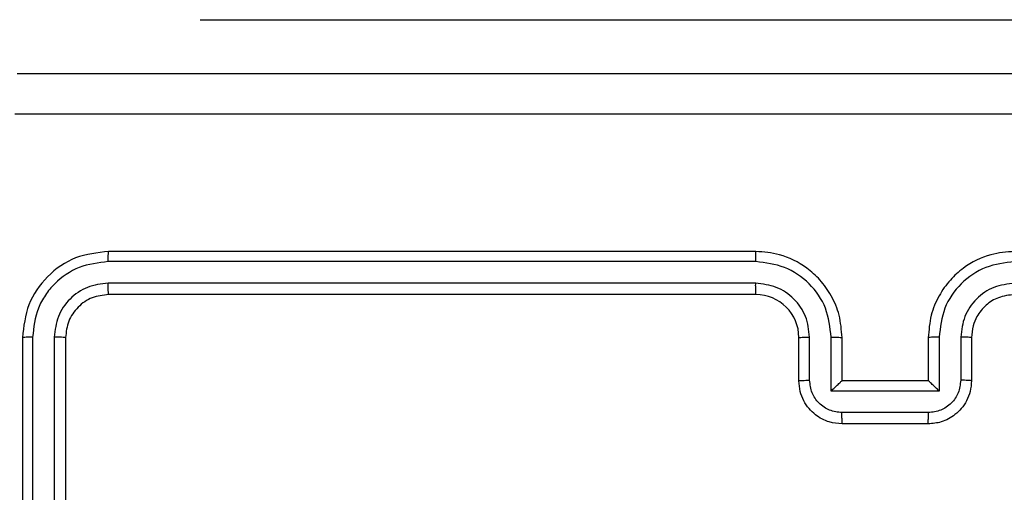
# Model space of a CAD drawing. Units: millimetres. Extents: x 66 to 826, y 243 to 980.
# Drawn here: x 221 to 225, y 828 to 830 of the extents above; entities that cross this region are included whole.
import ezdxf

# ---------------------------------------------------------------- set-up
doc = ezdxf.new("R2010")
doc.units = ezdxf.units.MM
doc.header["$LTSCALE"] = 42

msp = doc.modelspace()

# ---------------------------------------------------------------- linework, layer by layer
at = {"color": 7, "linetype": 'Continuous', "lineweight": 25}
for p, q in [((221.6953, 830.3376), (221.6953, 830.3376)), ((221.6953, 830.3376), (223.6953, 830.3376)), ((223.6953, 830.3376), (229.1453, 830.3376)), ((224.2703, 829.2626), (221.2703, 829.2626)), ((224.27, 829.2152), (221.268, 829.2152)), ((224.27, 829.1151), (221.268, 829.1151)), ((224.2703, 829.0626), (221.2703, 829.0626)), ((220.8703, 828.8626), (220.8703, 825.8626)), ((220.9177, 828.865), (220.9178, 825.863)), ((221.0178, 828.865), (221.0179, 825.863)), ((221.0703, 828.8626), (221.0703, 825.8626)), ((224.4704, 828.6626), (224.4704, 828.8626)), ((224.5201, 828.6648), (224.5201, 828.8649)), ((224.6202, 828.6148), (224.6202, 828.8649)), ((224.6703, 828.6626), (224.6703, 828.8626)), ((225.0703, 828.8626), (225.0703, 828.6626)), ((225.1205, 828.8649), (225.1205, 828.6148)), ((225.2206, 828.8649), (225.2206, 828.6648)), ((225.2703, 828.8626), (225.2703, 828.6626)), ((224.6703, 828.6626), (224.6703, 828.6626)), ((225.0703, 828.6626), (224.6703, 828.6626)), ((225.0703, 828.6626), (225.0704, 828.6626)), ((225.1205, 828.6148), (224.6202, 828.6148)), ((225.0705, 828.5147), (224.6702, 828.5147)), ((225.0703, 828.4626), (224.6703, 828.4626))]:
    msp.add_line(p, q, dxfattribs=at)
at = {"color": 8, "linetype": 'Continuous', "lineweight": 25}
msp.add_line((223.6953, 830.3376), (223.6953, 830.3376), dxfattribs=at)
at = {"color": 7, "linetype": 'Continuous', "lineweight": 25}
msp.add_arc((224.2703, 828.8626), 0.2, 0.0004, 89.9996, dxfattribs=at)
for points, knots in [([(220.8454, 830.0876), (221.7393, 830.0876), (223.5275, 830.0876), (226.2132, 830.0876), (228.0014, 830.0876), (228.8953, 830.0876)], [0, 0, 0, 0, 0.333296, 0.666701, 1, 1, 1, 1]), ([(228.9061, 829.8999), (228.0096, 829.8999), (226.2167, 829.8998), (223.524, 829.8998), (221.7311, 829.8999), (220.8346, 829.8999)], [0, 0, 0, 0, 0.3333362, 0.6666638, 1, 1, 1, 1]), ([(221.2703, 829.2626), (221.2179, 829.2566), (221.1131, 829.2446), (220.9808, 829.152), (220.8884, 829.0198), (220.8764, 828.915), (220.8703, 828.8626)], [0, 0, 0, 0, 0.250151, 0.500127, 0.750044, 1, 1, 1, 1]), ([(221.268, 829.2152), (221.268, 829.2222), (221.2681, 829.2363), (221.2688, 829.2518), (221.2696, 829.2609), (221.2701, 829.262), (221.2703, 829.2626)], [0, 0, 0, 0, 0.279886, 0.55912, 0.779695, 1, 1, 1, 1]), ([(224.27, 829.2152), (224.27, 829.2215), (224.27, 829.234), (224.2701, 829.2497), (224.2702, 829.2604), (224.2703, 829.2619), (224.2703, 829.2626)], [0, 0, 0, 0, 0.250222, 0.499844, 0.749692, 1, 1, 1, 1]), ([(224.6703, 828.8626), (224.6677, 828.8978), (224.6625, 828.9655), (224.624, 829.0567), (224.5716, 829.1306), (224.4936, 829.2006), (224.3914, 829.2528), (224.3073, 829.2596), (224.2703, 829.2626)], [0, 0, 0, 0, 0.167936, 0.323662, 0.467187, 0.598487, 0.823511, 1, 1, 1, 1]), ([(225.4703, 829.2626), (225.4332, 829.2596), (225.3488, 829.2527), (225.2463, 829.2002), (225.1685, 829.1299), (225.1164, 829.0561), (225.0781, 828.9651), (225.073, 828.8976), (225.0703, 828.8626)], [0, 0, 0, 0, 0.177608, 0.402999, 0.534212, 0.677459, 0.832716, 1, 1, 1, 1]), ([(221.268, 829.2152), (221.2223, 829.2097), (221.1309, 829.1986), (221.0333, 829.1314), (220.9751, 829.0611), (220.9307, 828.9799), (220.9229, 828.9109), (220.9177, 828.865)], [0, 0, 0, 0, 0.249623, 0.499217, 0.62382, 0.749845, 1, 1, 1, 1]), ([(224.6202, 828.8649), (224.6148, 828.9108), (224.6042, 829.0025), (224.5234, 829.1184), (224.4073, 829.1984), (224.3157, 829.2096), (224.27, 829.2152)], [0, 0, 0, 0, 0.250459, 0.50015, 0.750101, 1, 1, 1, 1]), ([(225.4707, 829.2152), (225.4249, 829.2096), (225.3334, 829.1984), (225.2173, 829.1183), (225.1365, 829.0025), (225.1258, 828.9108), (225.1205, 828.8649)], [0, 0, 0, 0, 0.249901, 0.499842, 0.749539, 1, 1, 1, 1]), ([(221.268, 829.1151), (221.2352, 829.1114), (221.1859, 829.1059), (221.1279, 829.0742), (221.0777, 829.0326), (221.0297, 828.9629), (221.0218, 828.8976), (221.0178, 828.865)], [0, 0, 0, 0, 0.250156, 0.37617, 0.500774, 0.750382, 1, 1, 1, 1]), ([(221.2703, 829.0626), (221.27, 829.0637), (221.2693, 829.0657), (221.2685, 829.0798), (221.268, 829.0972), (221.268, 829.1092), (221.268, 829.1151)], [0, 0, 0, 0, 0.280032, 0.559139, 0.779504, 1, 1, 1, 1]), ([(224.2703, 829.0626), (224.2703, 829.0628), (224.2703, 829.0632), (224.2702, 829.0664), (224.2701, 829.0713), (224.2701, 829.0779), (224.27, 829.086), (224.27, 829.0951), (224.2699, 829.105), (224.27, 829.1117), (224.27, 829.1151)], [0, 0, 0, 0, 0.125161, 0.25019, 0.375219, 0.49998, 0.62476, 0.749753, 0.874956, 1, 1, 1, 1]), ([(224.5201, 828.8649), (224.5163, 828.8977), (224.5087, 828.9632), (224.451, 829.0459), (224.3681, 829.1031), (224.3027, 829.1111), (224.27, 829.1151)], [0, 0, 0, 0, 0.250462, 0.500148, 0.750101, 1, 1, 1, 1]), ([(225.4707, 829.1151), (225.4379, 829.1113), (225.3724, 829.1036), (225.2896, 829.0459), (225.2325, 828.9629), (225.2245, 828.8976), (225.2206, 828.8649)], [0, 0, 0, 0, 0.250425, 0.500117, 0.750061, 1, 1, 1, 1]), ([(221.2703, 829.0626), (221.2441, 829.0596), (221.1917, 829.0536), (221.1256, 829.0073), (221.0794, 828.9412), (221.0733, 828.8888), (221.0703, 828.8626)], [0, 0, 0, 0, 0.250214, 0.500137, 0.749984, 1, 1, 1, 1]), ([(225.4703, 829.0626), (225.4447, 829.0597), (225.3967, 829.0544), (225.3355, 829.0153), (225.297, 828.9676), (225.2745, 828.9149), (225.2718, 828.881), (225.2703, 828.8626)], [0, 0, 0, 0, 0.244443, 0.457333, 0.675445, 0.824526, 1, 1, 1, 1]), ([(220.9177, 828.865), (220.9107, 828.8649), (220.8967, 828.8648), (220.8812, 828.8642), (220.872, 828.8634), (220.8709, 828.8629), (220.8703, 828.8626)], [0, 0, 0, 0, 0.279778, 0.559127, 0.779403, 1, 1, 1, 1]), ([(221.0703, 828.8626), (221.0693, 828.863), (221.0672, 828.8637), (221.0531, 828.8645), (221.0357, 828.8649), (221.0238, 828.865), (221.0178, 828.865)], [0, 0, 0, 0, 0.279786, 0.558933, 0.779397, 1, 1, 1, 1]), ([(224.4704, 828.8626), (224.4711, 828.8629), (224.4727, 828.8635), (224.4841, 828.8643), (224.5006, 828.8648), (224.5136, 828.8649), (224.5201, 828.8649)], [0, 0, 0, 0, 0.250157, 0.500053, 0.749845, 1, 1, 1, 1]), ([(224.6202, 828.8649), (224.6267, 828.8649), (224.6398, 828.8648), (224.6565, 828.8643), (224.668, 828.8635), (224.6696, 828.8629), (224.6703, 828.8626)], [0, 0, 0, 0, 0.250154, 0.499909, 0.749807, 1, 1, 1, 1]), ([(225.1205, 828.8649), (225.1139, 828.8649), (225.1008, 828.8648), (225.0842, 828.8643), (225.0727, 828.8635), (225.0711, 828.8629), (225.0703, 828.8626)], [0, 0, 0, 0, 0.250238, 0.500093, 0.750006, 1, 1, 1, 1]), ([(225.2703, 828.8626), (225.2696, 828.8629), (225.268, 828.8635), (225.2566, 828.8643), (225.2401, 828.8648), (225.2271, 828.8649), (225.2206, 828.8649)], [0, 0, 0, 0, 0.2500842, 0.4999508, 0.7499042, 1, 1, 1, 1]), ([(224.4704, 828.6626), (224.4713, 828.6629), (224.4732, 828.6636), (224.4865, 828.6643), (224.5029, 828.6647), (224.5144, 828.6648), (224.5201, 828.6648)], [0, 0, 0, 0, 0.279794, 0.559082, 0.779485, 1, 1, 1, 1]), ([(224.6703, 828.4626), (224.6502, 828.4644), (224.606, 828.4683), (224.5537, 828.497), (224.5159, 828.5332), (224.4914, 828.5698), (224.4739, 828.6138), (224.4715, 828.646), (224.4704, 828.6626)], [0, 0, 0, 0, 0.1922426, 0.4225203, 0.552508, 0.6920941, 0.8412606, 1, 1, 1, 1]), ([(224.6702, 828.5147), (224.6506, 828.5171), (224.6113, 828.5219), (224.5616, 828.5562), (224.527, 828.6058), (224.5224, 828.6451), (224.5201, 828.6648)], [0, 0, 0, 0, 0.2499059, 0.4998408, 0.7495453, 1, 1, 1, 1]), ([(224.6202, 828.6148), (224.6257, 828.6203), (224.6367, 828.6312), (224.6502, 828.6443), (224.6597, 828.6533), (224.6654, 828.6586), (224.6692, 828.662), (224.6699, 828.6624), (224.6703, 828.6626)], [0, 0, 0, 0, 0.251499, 0.502583, 0.646449, 0.775709, 0.892443, 1, 1, 1, 1]), ([(225.2703, 828.6626), (225.2692, 828.6461), (225.2669, 828.6139), (225.2494, 828.57), (225.2251, 828.5335), (225.1873, 828.4972), (225.135, 828.4683), (225.0906, 828.4644), (225.0703, 828.4626)], [0, 0, 0, 0, 0.158215, 0.307005, 0.446359, 0.57629, 0.806848, 1, 1, 1, 1]), ([(225.1205, 828.6148), (225.115, 828.6202), (225.1039, 828.6312), (225.0904, 828.6443), (225.081, 828.6534), (225.0753, 828.6586), (225.0715, 828.662), (225.0708, 828.6624), (225.0704, 828.6626)], [0, 0, 0, 0, 0.251511, 0.502461, 0.646637, 0.775731, 0.89271, 1, 1, 1, 1]), ([(225.2206, 828.6648), (225.2183, 828.6451), (225.2137, 828.6058), (225.1791, 828.5562), (225.1293, 828.5219), (225.0901, 828.5171), (225.0705, 828.5147)], [0, 0, 0, 0, 0.250456, 0.500158, 0.750094, 1, 1, 1, 1]), ([(225.2703, 828.6626), (225.2694, 828.6629), (225.2675, 828.6636), (225.2542, 828.6643), (225.2378, 828.6647), (225.2263, 828.6648), (225.2206, 828.6648)], [0, 0, 0, 0, 0.279714, 0.558969, 0.779528, 1, 1, 1, 1]), ([(224.6703, 828.4626), (224.6703, 828.4628), (224.6703, 828.4632), (224.6703, 828.4664), (224.6703, 828.4712), (224.6703, 828.4777), (224.6702, 828.4858), (224.6702, 828.4948), (224.6702, 828.5046), (224.6702, 828.5113), (224.6702, 828.5147)], [0, 0, 0, 0, 0.124913, 0.250177, 0.375053, 0.499986, 0.624716, 0.749761, 0.874913, 1, 1, 1, 1]), ([(225.0703, 828.4626), (225.0704, 828.4628), (225.0704, 828.4632), (225.0704, 828.4664), (225.0704, 828.4712), (225.0704, 828.4777), (225.0705, 828.4858), (225.0705, 828.4948), (225.0705, 828.5046), (225.0705, 828.5113), (225.0705, 828.5147)], [0, 0, 0, 0, 0.125171, 0.250398, 0.375237, 0.500133, 0.624826, 0.749835, 0.87495, 1, 1, 1, 1])]:
    msp.add_open_spline(points, degree=3, knots=knots, dxfattribs=at)

doc.saveas('drawing.dxf')
